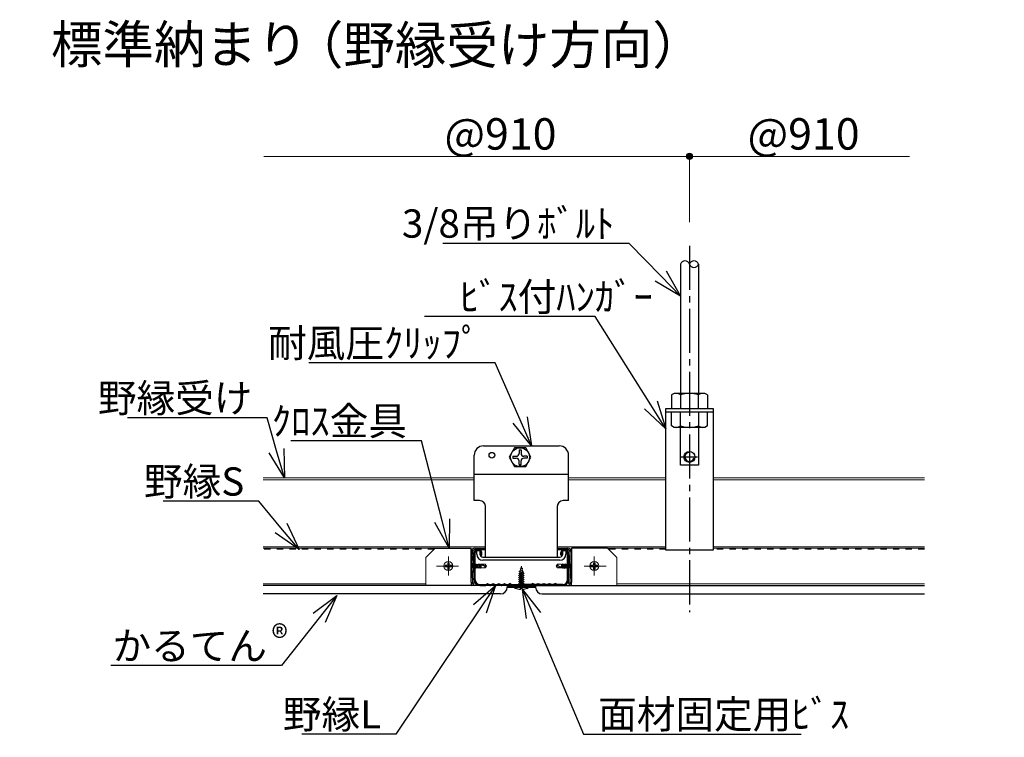
# Model space of a CAD drawing. Extents: x -48119 to 46011, y 300 to 8610.
# Drawn here: x 5904 to 9034, y 3984 to 6267 of the extents above; entities that cross this region are included whole.
import ezdxf
from ezdxf import colors
from ezdxf.entities.mleader import LeaderData, LeaderLine
from ezdxf.math import Vec2, Vec3

# ---------------------------------------------------------------- set-up
doc = ezdxf.new("R2010")
doc.units = 0
doc.header["$LTSCALE"] = 20
doc.linetypes.add('JIS_02_1.0', pattern=[2, 1, -1])
doc.linetypes.add('PLINE3', pattern=[10, 7, -1, 1, -1])
doc.layers.get('0').update_dxf_attribs({"linetype": 'CONTINUOUS'})
for name, color, linetype, lineweight in [('s01_野縁受け', 7, 'CONTINUOUS', 18), ('s03_野縁S', 7, 'CONTINUOUS', 18), ('s05_クロス金具', 7, 'CONTINUOUS', 18), ('s09_ビス', 7, 'CONTINUOUS', 13), ('z02_文字', 7, 'CONTINUOUS', 18), ('z03_寸法線', 8, 'CONTINUOUS', 13)]:
    doc.layers.add(name, color=color, linetype=linetype, lineweight=lineweight)
for name, color, linetype in [('s02_野縁L', 7, 'CONTINUOUS'), ('s06_クリップ', 7, 'CONTINUOUS'), ('s07_吊ボルト・ハンガー', 7, 'CONTINUOUS'), ('s08_仕上材', 7, 'CONTINUOUS')]:
    doc.layers.add(name, color=color, linetype=linetype)
doc.styles.get("Standard").update_dxf_attribs({"font": 'txt.shx', "width": 0.8, "bigfont": 'bigfont.shx'})
doc.styles.add('ＭＳ ゴシック', font='MS Gothic.ttf')

# ---------------------------------------------------------------- blocks, each defined once
blk = doc.blocks.new('_Open30')
at = {"color": 0, "linetype": 'ByBlock', "lineweight": -2}
for p, q in [((-1, 0.268), (0, 0)), ((0, 0), (-1, -0.268)), ((0, 0), (-1, 0))]:
    blk.add_line(p, q, dxfattribs=at)
blk = doc.blocks.new('SW_CENTERMARKSYMBOL_1')
at = {"color": 0}
for p, q in [((-2.5, 0), (-6.28, 0)), ((0, 0), (-2.5, 0)), ((0, 2.5), (0, 5)), ((0, 0), (0, 2.5)), ((0, 0), (0, -2.5)), ((0, 0), (2.5, 0)), ((2.5, 0), (5.4, 0)), ((0, -2.5), (0, -5))]:
    blk.add_line(p, q, dxfattribs=at)

msp = doc.modelspace()

# ---------------------------------------------------------------- hatches: boundary and pattern name
at = {"layer": 'z03_寸法線'}
h = msp.add_hatch(color=256, dxfattribs=at)
h.dxf.hatch_style = 1
edge = h.paths.add_edge_path()
edge.add_arc((8033.23, 5832.37), 10, 0, 360)

# ---------------------------------------------------------------- linework, layer by layer
at = {"color": 7, "linetype": 'Continuous', "lineweight": 25}
for p, q in [((7612.74, 4586.31), (7646.89, 4586.31)), ((7612.74, 4581.51), (7646.89, 4581.51))]:
    msp.add_line(p, q, dxfattribs=at)
at = {"layer": 's01_野縁受け'}
for p, q in [((7348.74, 4809.51), (6678.27, 4809.51)), ((7348.74, 4803.48), (6678.27, 4803.48)), ((7958.23, 4809.51), (7648.74, 4809.51)), ((7958.23, 4803.48), (7648.74, 4803.48)), ((8780.4, 4809.51), (8108.23, 4809.51)), ((8780.4, 4803.48), (8108.23, 4803.48)), ((7384.74, 4589.88), (6678.27, 4589.88)), ((7341.61, 4581.51), (7338.86, 4581.51)), ((7384.74, 4581.51), (7350.59, 4581.51)), ((7958.23, 4589.88), (7612.74, 4589.88)), ((7646.89, 4581.51), (7612.74, 4581.51)), ((7658.62, 4582.68), (7654.96, 4582.68)), ((7658.62, 4581.51), (7655.87, 4581.51)), ((8780.4, 4589.88), (8108.23, 4589.88))]:
    msp.add_line(p, q, dxfattribs=at)
at = {"layer": 's01_野縁受け', "linetype": 'JIS_02_1.0'}
for p, q in [((7221.23, 4582.68), (6678.27, 4582.68)), ((7958.23, 4582.68), (7776.56, 4582.68)), ((8780.4, 4582.68), (8108.23, 4582.68))]:
    msp.add_line(p, q, dxfattribs=at)
at = {"layer": 's02_野縁L'}
for p, q in [((7348.74, 4485.51), (7348.74, 4572.51)), ((7351.74, 4485.51), (7351.74, 4572.51)), ((7357.74, 4581.51), (7363.74, 4581.51)), ((7357.74, 4578.51), (7363.74, 4578.51)), ((7369.74, 4572.51), (7369.74, 4563.51)), ((7372.74, 4563.51), (7372.74, 4572.51)), ((7624.74, 4563.51), (7624.74, 4572.51)), ((7627.74, 4572.51), (7627.74, 4563.51)), ((7633.74, 4581.51), (7639.74, 4581.51)), ((7639.74, 4578.51), (7633.74, 4578.51)), ((7645.74, 4485.51), (7645.74, 4572.51)), ((7648.74, 4485.51), (7648.74, 4572.51)), ((7369.74, 4563.51), (7372.74, 4563.51)), ((7627.74, 4563.51), (7624.74, 4563.51)), ((7366.74, 4470.51), (7383.99, 4470.51)), ((7366.74, 4467.51), (7384.38, 4467.51)), ((7385.6, 4470.88), (7389.51, 4472.84)), ((7385.6, 4467.88), (7389.51, 4469.84)), ((7392.26, 4473.04), (7398.71, 4470.88)), ((7392.26, 4470.03), (7398.71, 4467.88)), ((7400.99, 4470.88), (7407.71, 4473.13)), ((7400.99, 4467.88), (7407.71, 4470.13)), ((7409.99, 4473.13), (7416.71, 4470.88)), ((7409.99, 4470.13), (7416.71, 4467.88)), ((7418.99, 4470.88), (7425.71, 4473.13)), ((7418.99, 4467.88), (7425.71, 4470.13)), ((7427.99, 4473.13), (7434.71, 4470.88)), ((7427.99, 4470.13), (7434.71, 4467.88)), ((7436.99, 4470.88), (7443.71, 4473.13)), ((7436.99, 4467.88), (7443.71, 4470.13)), ((7445.99, 4473.13), (7452.71, 4470.88)), ((7445.99, 4470.13), (7452.71, 4467.88)), ((7454.99, 4470.88), (7461.43, 4473.03)), ((7454.99, 4467.88), (7461.43, 4470.03)), ((7464.18, 4472.84), (7468.09, 4470.88)), ((7464.18, 4469.84), (7468.09, 4467.88)), ((7469.7, 4470.51), (7491.89, 4470.51)), ((7469.7, 4467.51), (7491.89, 4467.51)), ((7493.49, 4470.88), (7497.13, 4472.7)), ((7493.49, 4467.88), (7497.13, 4469.7)), ((7503.98, 4470.88), (7500.35, 4472.7)), ((7503.98, 4467.88), (7500.35, 4469.7)), ((7527.78, 4470.51), (7505.59, 4470.51)), ((7527.78, 4467.51), (7505.59, 4467.51)), ((7533.3, 4472.84), (7529.39, 4470.88)), ((7533.3, 4469.84), (7529.39, 4467.88)), ((7542.49, 4470.88), (7536.05, 4473.03)), ((7542.49, 4467.88), (7536.05, 4470.03)), ((7551.49, 4473.13), (7544.77, 4470.88)), ((7551.49, 4470.13), (7544.77, 4467.88)), ((7560.49, 4470.88), (7553.77, 4473.13)), ((7560.49, 4467.88), (7553.77, 4470.13)), ((7569.49, 4473.13), (7562.77, 4470.88)), ((7569.49, 4470.13), (7562.77, 4467.88)), ((7578.49, 4470.88), (7571.77, 4473.13)), ((7578.49, 4467.88), (7571.77, 4470.13)), ((7587.49, 4473.13), (7580.77, 4470.88)), ((7587.49, 4470.13), (7580.77, 4467.88)), ((7596.49, 4470.88), (7589.77, 4473.13)), ((7596.49, 4467.88), (7589.77, 4470.13)), ((7605.21, 4470.03), (7598.76, 4467.88)), ((7605.21, 4473.04), (7598.77, 4470.88)), ((7611.87, 4470.88), (7607.96, 4472.84)), ((7611.87, 4467.88), (7607.96, 4469.84)), ((7630.74, 4467.51), (7613.1, 4467.51)), ((7630.74, 4470.51), (7613.48, 4470.51))]:
    msp.add_line(p, q, dxfattribs=at)
for centre, radius, start, end in [((7357.74, 4572.51), 9, 90, 180), ((7357.74, 4572.51), 6, 90, 180), ((7363.74, 4572.51), 9, 0, 90), ((7363.74, 4572.51), 6, 0, 90), ((7633.74, 4572.51), 9, 90, 180), ((7633.74, 4572.51), 6, 90, 180), ((7639.74, 4572.51), 9, 0, 90), ((7639.74, 4572.51), 6, 0, 90), ((7366.74, 4485.51), 18, 180, 270), ((7366.74, 4485.51), 15, 180, 270), ((7630.74, 4485.51), 18, 270, 0), ((7630.74, 4485.51), 15, 270, 0), ((7383.99, 4474.11), 3.6, 270, 296.52237), ((7383.99, 4471.11), 3.6, 270, 296.52237), ((7391.12, 4469.62), 3.6, 71.56505, 116.52235), ((7391.12, 4466.62), 3.6, 71.53485, 116.52235), ((7399.85, 4474.3), 3.6, 251.56505, 288.43494), ((7399.85, 4471.3), 3.6, 251.62549, 288.46515), ((7408.85, 4469.71), 3.6, 71.53485, 108.46515), ((7408.85, 4466.71), 3.6, 71.53485, 108.46515), ((7417.85, 4474.3), 3.6, 251.53485, 288.46515), ((7417.85, 4471.3), 3.6, 251.53485, 288.46515), ((7426.85, 4469.71), 3.6, 71.53485, 108.46515), ((7426.85, 4466.71), 3.6, 71.53485, 108.46515), ((7435.85, 4474.3), 3.6, 251.53485, 288.46515), ((7435.85, 4471.3), 3.6, 251.53485, 288.46515), ((7444.85, 4469.71), 3.6, 71.53485, 108.46515), ((7444.85, 4466.71), 3.6, 71.53485, 108.46515), ((7453.85, 4474.3), 3.6, 251.53485, 288.46515), ((7453.85, 4471.3), 3.6, 251.53485, 288.46515), ((7462.57, 4469.62), 3.6, 63.47764, 108.46515), ((7462.57, 4466.62), 3.6, 63.47764, 108.46515), ((7469.7, 4474.11), 3.6, 243.47765, 270), ((7469.7, 4471.11), 3.6, 243.47765, 270), ((7491.89, 4474.11), 3.6, 270, 296.52237), ((7491.89, 4471.11), 3.6, 270, 296.52237), ((7498.74, 4469.48), 3.6, 63.47764, 116.52235), ((7498.74, 4466.48), 3.6, 63.47764, 116.52235), ((7505.59, 4474.11), 3.6, 243.47765, 270), ((7505.59, 4471.11), 3.6, 243.47765, 270), ((7527.78, 4474.11), 3.6, 270, 296.52237), ((7527.78, 4471.11), 3.6, 270, 296.52237), ((7534.91, 4469.62), 3.6, 71.53485, 116.52235), ((7534.91, 4466.62), 3.6, 71.53485, 116.52235), ((7543.63, 4474.3), 3.6, 251.53485, 288.46515), ((7543.63, 4471.3), 3.6, 251.53485, 288.46515), ((7552.63, 4469.71), 3.6, 71.53485, 108.46515), ((7552.63, 4466.71), 3.6, 71.53485, 108.46515), ((7561.63, 4474.3), 3.6, 251.53485, 288.46515), ((7561.63, 4471.3), 3.6, 251.53485, 288.46515), ((7570.63, 4469.71), 3.6, 71.53485, 108.46515), ((7570.63, 4466.71), 3.6, 71.53485, 108.46515), ((7579.63, 4474.3), 3.6, 251.53485, 288.46515), ((7579.63, 4471.3), 3.6, 251.53485, 288.46515), ((7588.63, 4469.71), 3.6, 71.53485, 108.46515), ((7588.63, 4466.71), 3.6, 71.53485, 108.46515), ((7597.63, 4474.3), 3.6, 251.56505, 288.43494), ((7597.63, 4471.3), 3.6, 251.53485, 288.37451), ((7606.35, 4466.62), 3.6, 63.47764, 108.46515), ((7606.35, 4469.62), 3.6, 63.47764, 108.43495), ((7613.48, 4474.11), 3.6, 243.47765, 270), ((7613.48, 4471.11), 3.6, 243.47765, 270)]:
    msp.add_arc(centre, radius, start, end, dxfattribs=at)
at = {"layer": 's03_野縁S'}
for p, q in [((7224.86, 4586.31), (6678.27, 4586.31)), ((7958.23, 4586.31), (7772.94, 4586.31)), ((8780.4, 4586.31), (8108.23, 4586.31)), ((7194.86, 4472.31), (6678.27, 4472.31)), ((8780.4, 4472.31), (7802.62, 4472.31))]:
    msp.add_line(p, q, dxfattribs=at)
at = {"layer": 's05_クロス金具', "linetype": 'Continuous', "lineweight": 25}
for p, q in [((7224.86, 4586.31), (7194.86, 4556.31)), ((7224.86, 4586.31), (7338.86, 4586.31)), ((7338.86, 4478.31), (7338.86, 4586.31)), ((7344.85, 4478.62), (7339.8, 4574.94)), ((7349.64, 4478.87), (7344.59, 4575.19)), ((7350.59, 4586.31), (7384.74, 4586.31)), ((7350.59, 4581.51), (7384.74, 4581.51)), ((7652.88, 4575.19), (7647.83, 4478.87)), ((7657.67, 4574.94), (7652.63, 4478.62)), ((7772.94, 4586.31), (7658.62, 4586.31)), ((7658.62, 4586.31), (7658.62, 4478.31)), ((7802.62, 4556.62), (7772.94, 4586.31)), ((7338.86, 4478.31), (7338.86, 4467.51)), ((7658.62, 4467.51), (7658.62, 4478.31)), ((7338.86, 4467.51), (7194.86, 4467.51)), ((7658.62, 4467.51), (7802.62, 4467.51))]:
    msp.add_line(p, q, dxfattribs=at)
at = {"layer": 's05_クロス金具'}
for p, q in [((7194.86, 4556.31), (7194.86, 4467.51)), ((7802.62, 4556.62), (7802.62, 4467.51))]:
    msp.add_line(p, q, dxfattribs=at)
at = {"layer": 's05_クロス金具', "linetype": 'Continuous', "lineweight": 25}
for centre, radius, start, end in [((7350.59, 4575.51), 10.8, 90, 183), ((7350.59, 4575.51), 6, 90, 183), ((7646.89, 4575.51), 10.8, 357, 90), ((7646.89, 4575.51), 6, 357, 90), ((7338.86, 4478.31), 10.8, 270, 3), ((7338.86, 4478.31), 6, 270, 3), ((7658.62, 4478.31), 10.8, 177, 270), ((7658.62, 4478.31), 6, 177, 270)]:
    msp.add_arc(centre, radius, start, end, dxfattribs=at)
at = {"layer": 's06_クリップ', "linetype": 'Continuous'}
for p, q in [((7378.74, 4911.51), (7618.74, 4911.51)), ((7476.7, 4905.51), (7460.2, 4875.51)), ((7512.7, 4905.51), (7476.7, 4905.51)), ((7491.7, 4898.91), (7497.7, 4898.91)), ((7491.7, 4898.91), (7491.7, 4887.51)), ((7497.7, 4898.91), (7497.7, 4887.51)), ((7529.2, 4875.51), (7512.7, 4905.51)), ((7348.74, 4737.51), (7348.74, 4881.51)), ((7460.2, 4875.51), (7476.7, 4845.51)), ((7471.9, 4878.51), (7482.7, 4878.51)), ((7471.9, 4878.51), (7471.9, 4872.51)), ((7471.9, 4872.51), (7482.7, 4872.51)), ((7491.7, 4852.11), (7491.7, 4863.51)), ((7497.7, 4852.11), (7497.7, 4863.51)), ((7517.5, 4878.51), (7506.7, 4878.51)), ((7517.5, 4872.51), (7506.7, 4872.51)), ((7512.7, 4845.51), (7529.2, 4875.51)), ((7517.5, 4878.51), (7517.5, 4872.51)), ((7648.74, 4737.51), (7648.74, 4881.51)), ((7348.74, 4821.51), (7648.74, 4821.51)), ((7476.7, 4845.51), (7512.7, 4845.51)), ((7491.7, 4852.11), (7497.7, 4852.11)), ((7491.7, 4850.61), (7497.7, 4850.61)), ((7365.54, 4737.51), (7348.74, 4737.51)), ((7648.74, 4737.51), (7631.94, 4737.51)), ((7384.74, 4557.51), (7384.74, 4718.31)), ((7612.74, 4718.31), (7612.74, 4557.51)), ((7357.14, 4567.11), (7357.14, 4578.47)), ((7357.14, 4578.47), (7366.74, 4577.7)), ((7366.74, 4577.7), (7366.74, 4567.11)), ((7630.74, 4577.7), (7640.34, 4578.47)), ((7630.74, 4567.11), (7630.74, 4577.7)), ((7640.34, 4578.47), (7640.34, 4567.11)), ((7376.34, 4557.51), (7612.74, 4557.51)), ((7621.14, 4547.91), (7376.34, 4547.91)), ((7612.74, 4557.51), (7621.14, 4557.51))]:
    msp.add_line(p, q, dxfattribs=at)
for centre, radius in [((7405.06, 4881.78), 9), ((7494.7, 4875.51), 30)]:
    msp.add_circle(centre, radius, dxfattribs=at)
for centre, radius, start, end in [((7378.74, 4881.51), 30, 90, 180), ((7482.7, 4887.51), 9, 270, 0), ((7506.7, 4887.51), 9, 180, 270), ((7618.74, 4881.51), 30, 0, 90), ((7482.7, 4863.51), 9, 0, 90), ((7506.7, 4863.51), 9, 90, 180), ((7365.54, 4718.31), 19.2, 0, 90), ((7631.94, 4718.31), 19.2, 90, 180), ((7376.34, 4567.11), 19.2, 180, 270), ((7376.34, 4567.11), 9.6, 180, 270), ((7621.14, 4567.11), 9.6, 270, 0), ((7621.14, 4567.11), 19.2, 270, 0)]:
    msp.add_arc(centre, radius, start, end, dxfattribs=at)
at = {"layer": 's07_吊ボルト・ハンガー', "color": 2, "linetype": 'PLINE3'}
msp.add_line((8033.23, 5547.42), (8033.23, 4382.27), dxfattribs=at)
at = {"layer": 's07_吊ボルト・ハンガー', "linetype": 'Continuous'}
for p, q in [((8004.73, 5489.43), (8004.73, 5078.27)), ((8061.73, 5489.43), (8061.73, 5078.27)), ((7984.7, 5078.27), (7976.23, 5073.38)), ((7976.23, 5073.38), (7976.23, 5030.27)), ((8081.76, 5078.27), (7984.7, 5078.27)), ((8004.73, 5073.38), (8004.73, 5030.27)), ((8061.73, 5030.27), (8061.73, 5073.38)), ((8090.23, 5073.38), (8081.76, 5078.27)), ((8090.23, 5073.38), (8090.23, 5030.27)), ((7976.23, 4975.16), (7976.23, 5018.27)), ((8004.73, 4975.16), (8004.73, 5018.27)), ((8061.73, 5018.27), (8061.73, 4975.16)), ((8090.23, 4975.16), (8090.23, 5018.27)), ((7984.7, 4970.27), (7976.23, 4975.16)), ((8081.76, 4970.27), (7984.7, 4970.27)), ((8004.73, 4850.27), (8004.73, 4970.27)), ((8061.73, 4970.27), (8061.73, 4850.27)), ((8090.23, 4975.16), (8081.76, 4970.27)), ((8061.73, 4850.27), (8004.73, 4850.27))]:
    msp.add_line(p, q, dxfattribs=at)
at = {"layer": 's07_吊ボルト・ハンガー'}
for p, q in [((7958.23, 4579.88), (7958.23, 5029.88)), ((7958.23, 5029.88), (8108.23, 5029.88)), ((8108.23, 5018.27), (7958.23, 5018.27)), ((8108.23, 5029.88), (8108.23, 4579.88)), ((8007.34, 4876.45), (8059.05, 4876.45)), ((8108.23, 4579.88), (7958.23, 4579.88))]:
    msp.add_line(p, q, dxfattribs=at)
msp.add_circle((8033.23, 4876.45), 17.42, dxfattribs=at)
at = {"layer": 's07_吊ボルト・ハンガー', "linetype": 'Continuous'}
for centre, radius, start, end in [((8018.95, 5484.7), 15.04, 18.31552, 161.68444), ((8047.51, 5484.7), 15.04, 18.31557, 161.68435), ((8047.51, 5494.16), 15.04, 198.31613, 341.68383), ((7990.98, 5056.5), 21.77, 50.84206, 90), ((8033.23, 4992.77), 85.5, 70.52878, 109.47122), ((8075.47, 5056.5), 21.77, 90, 129.15794), ((7990.98, 4992.04), 21.77, 270, 309.15794), ((8033.23, 5055.77), 85.5, 250.52878, 289.47122), ((8075.47, 4992.04), 21.77, 230.84206, 270)]:
    msp.add_arc(centre, radius, start, end, dxfattribs=at)
at = {"layer": 's07_吊ボルト・ハンガー'}
msp.add_arc((8033.23, 4876.45), 14.48, 80, 350, dxfattribs=at)
at = {"layer": 's08_仕上材'}
for p, q in [((7543.74, 4467.51), (6678.27, 4467.51)), ((7453.74, 4467.51), (8780.4, 4467.51)), ((7453.74, 4467.51), (7453.74, 4462.1)), ((7453.74, 4462.1), (7543.74, 4462.1)), ((7543.74, 4462.1), (7453.74, 4462.1)), ((7498.74, 4473.08), (7498.74, 4472.98)), ((7498.74, 4473.08), (7498.74, 4472.98)), ((7543.74, 4467.51), (7543.74, 4462.1)), ((7432.14, 4440.51), (6678.27, 4440.51)), ((7565.34, 4440.51), (8780.4, 4440.51))]:
    msp.add_line(p, q, dxfattribs=at)
for centre, start, end in [((7432.14, 4462.1), 270, 0), ((7565.34, 4462.1), 180, 270)]:
    msp.add_arc(centre, 21.6, start, end, dxfattribs=at)
at = {"layer": 's09_ビス', "linetype": 'Continuous'}
for p, q in [((7264.48, 4534.07), (7264.48, 4539.92)), ((7264.48, 4539.92), (7269.24, 4539.92)), ((7269.24, 4539.92), (7269.24, 4534.07)), ((7338.39, 4540.29), (7338.32, 4518.32)), ((7343.37, 4534.46), (7338.39, 4540.29)), ((7654.13, 4534.3), (7659.14, 4540.09)), ((7659.08, 4518.13), (7659.14, 4540.09)), ((7728.24, 4534.07), (7728.24, 4539.92)), ((7728.24, 4539.92), (7733, 4539.92)), ((7733, 4539.92), (7733, 4534.07)), ((7256.24, 4531.69), (7262.09, 4531.69)), ((7256.24, 4526.92), (7256.24, 4531.69)), ((7262.09, 4526.92), (7256.24, 4526.92)), ((7264.48, 4518.69), (7264.48, 4524.54)), ((7269.24, 4518.69), (7264.48, 4518.69)), ((7269.24, 4524.54), (7269.24, 4518.69)), ((7271.62, 4531.69), (7277.48, 4531.69)), ((7277.48, 4526.92), (7271.62, 4526.92)), ((7277.48, 4531.69), (7277.48, 4526.92)), ((7343.34, 4524.11), (7338.32, 4518.32)), ((7343.37, 4534.46), (7343.34, 4524.11)), ((7343.34, 4524.11), (7346.77, 4524.1)), ((7343.37, 4534.46), (7346.29, 4534.46)), ((7345.44, 4534.46), (7347.84, 4522.03)), ((7345.44, 4534.46), (7349.43, 4524.1)), ((7345.44, 4534.46), (7346.77, 4524.1)), ((7347.88, 4536.52), (7346.29, 4534.46)), ((7346.29, 4534.46), (7352.71, 4522.02)), ((7346.77, 4524.1), (7347.84, 4522.03)), ((7347.84, 4522.03), (7349.43, 4524.1)), ((7354.3, 4524.08), (7347.88, 4536.52)), ((7347.88, 4536.52), (7352.71, 4522.02)), ((7348.95, 4534.45), (7351.16, 4534.44)), ((7349.43, 4524.1), (7351.64, 4524.09)), ((7352.75, 4536.51), (7351.16, 4534.44)), ((7351.16, 4534.44), (7357.58, 4522)), ((7352.71, 4522.02), (7354.3, 4524.08)), ((7359.17, 4524.07), (7352.75, 4536.51)), ((7352.75, 4536.51), (7357.58, 4522)), ((7353.82, 4534.43), (7356.03, 4534.42)), ((7354.3, 4524.08), (7356.51, 4524.07)), ((7357.62, 4536.49), (7356.03, 4534.42)), ((7356.03, 4534.42), (7362.44, 4521.98)), ((7357.58, 4522), (7359.17, 4524.07)), ((7364.04, 4524.05), (7357.62, 4536.49)), ((7357.62, 4536.49), (7362.44, 4521.98)), ((7358.69, 4534.42), (7360.9, 4534.41)), ((7359.17, 4524.07), (7361.37, 4524.06)), ((7362.49, 4536.47), (7360.9, 4534.41)), ((7360.9, 4534.41), (7367.31, 4521.97)), ((7362.44, 4521.98), (7364.04, 4524.05)), ((7362.49, 4536.47), (7367.31, 4521.97)), ((7368.9, 4524.03), (7362.49, 4536.47)), ((7363.56, 4534.4), (7365.76, 4534.39)), ((7364.04, 4524.05), (7366.24, 4524.04)), ((7367.36, 4536.46), (7365.76, 4534.39)), ((7369.75, 4524.03), (7365.76, 4534.39)), ((7367.31, 4521.97), (7368.9, 4524.03)), ((7367.36, 4536.46), (7369.75, 4524.03)), ((7368.43, 4534.39), (7367.36, 4536.46)), ((7368.43, 4534.39), (7370.97, 4534.38)), ((7368.43, 4534.39), (7369.75, 4524.03)), ((7368.9, 4524.03), (7370.94, 4524.03)), ((7370.98, 4535.15), (7370.94, 4523.25)), ((7383.86, 4523.21), (7370.94, 4523.25)), ((7370.98, 4535.15), (7383.9, 4535.11)), ((7370.98, 4535.15), (7388.21, 4529.15)), ((7388.21, 4529.15), (7383.2, 4527.83)), ((7388.21, 4529.15), (7383.86, 4523.21)), ((7383.9, 4535.11), (7388.21, 4529.15)), ((7503.17, 4512.42), (7490.2, 4505.31)), ((7490.2, 4505.31), (7505.8, 4510.45)), ((7491.14, 4511.7), (7503.5, 4515.77)), ((7494.7, 4513.94), (7491.14, 4511.7)), ((7491.14, 4511.7), (7493.97, 4511.22)), ((7492.82, 4503.34), (7505.8, 4510.45)), ((7493.97, 4511.22), (7503.5, 4515.77)), ((7494.7, 4513.94), (7496.13, 4519.3)), ((7494.7, 4513.94), (7503.5, 4515.77)), ((7500.6, 4522.06), (7494.86, 4519.07)), ((7494.86, 4519.07), (7502.93, 4521.73)), ((7501.1, 4520.21), (7494.86, 4519.07)), ((7496.27, 4519.8), (7498.74, 4529.02)), ((7498.74, 4529.02), (7500.6, 4522.06)), ((7502.93, 4521.73), (7500.6, 4522.06)), ((7501.1, 4520.21), (7502.93, 4521.73)), ((7501.1, 4520.21), (7502.35, 4515.53)), ((7502.43, 4515.26), (7502.87, 4513.6)), ((7505.8, 4510.45), (7503.17, 4512.42)), ((7609.26, 4529.26), (7613.6, 4535.2)), ((7609.26, 4529.26), (7614.26, 4530.59)), ((7613.56, 4523.3), (7609.26, 4529.26)), ((7626.49, 4523.26), (7609.26, 4529.26)), ((7626.49, 4523.26), (7613.56, 4523.3)), ((7613.6, 4535.2), (7626.53, 4535.16)), ((7626.49, 4523.26), (7626.53, 4535.16)), ((7629.04, 4524.03), (7626.49, 4524.03)), ((7628.56, 4534.38), (7626.53, 4534.38)), ((7630.11, 4521.95), (7627.71, 4534.38)), ((7629.04, 4524.03), (7627.71, 4534.38)), ((7627.71, 4534.38), (7631.7, 4524.02)), ((7630.15, 4536.44), (7628.56, 4534.38)), ((7628.56, 4534.38), (7634.98, 4521.94)), ((7629.04, 4524.03), (7630.11, 4521.95)), ((7630.11, 4521.95), (7631.7, 4524.02)), ((7634.98, 4521.94), (7630.15, 4536.44)), ((7636.57, 4524), (7630.15, 4536.44)), ((7633.43, 4534.36), (7631.22, 4534.37)), ((7633.91, 4524.01), (7631.7, 4524.02)), ((7635.02, 4536.43), (7633.43, 4534.36)), ((7633.43, 4534.36), (7639.85, 4521.92)), ((7634.98, 4521.94), (7636.57, 4524)), ((7641.44, 4523.99), (7635.02, 4536.43)), ((7639.85, 4521.92), (7635.02, 4536.43)), ((7638.3, 4534.35), (7636.09, 4534.35)), ((7638.78, 4524), (7636.57, 4524)), ((7639.89, 4536.41), (7638.3, 4534.35)), ((7638.3, 4534.35), (7644.71, 4521.91)), ((7639.85, 4521.92), (7641.44, 4523.99)), ((7646.31, 4523.97), (7639.89, 4536.41)), ((7644.71, 4521.91), (7639.89, 4536.41)), ((7643.17, 4534.33), (7640.96, 4534.34)), ((7643.65, 4523.98), (7641.44, 4523.99)), ((7644.76, 4536.4), (7643.17, 4534.33)), ((7643.17, 4534.33), (7649.58, 4521.89)), ((7644.71, 4521.91), (7646.31, 4523.97)), ((7651.17, 4523.96), (7644.76, 4536.4)), ((7649.58, 4521.89), (7644.76, 4536.4)), ((7648.04, 4534.32), (7645.83, 4534.32)), ((7648.51, 4523.97), (7646.31, 4523.97)), ((7649.63, 4536.38), (7648.04, 4534.32)), ((7652.02, 4523.95), (7648.04, 4534.32)), ((7649.58, 4521.89), (7651.17, 4523.96)), ((7652.02, 4523.95), (7649.63, 4536.38)), ((7650.7, 4534.31), (7649.63, 4536.38)), ((7654.13, 4534.3), (7650.7, 4534.31)), ((7652.02, 4523.95), (7650.7, 4534.31)), ((7654.09, 4523.95), (7651.17, 4523.96)), ((7654.09, 4523.95), (7654.13, 4534.3)), ((7654.09, 4523.95), (7659.08, 4518.13)), ((7720, 4531.69), (7725.86, 4531.69)), ((7720, 4526.92), (7720, 4531.69)), ((7725.86, 4526.92), (7720, 4526.92)), ((7728.24, 4518.69), (7728.24, 4524.54)), ((7733, 4518.69), (7728.24, 4518.69)), ((7733, 4524.54), (7733, 4518.69)), ((7735.38, 4531.69), (7741.24, 4531.69)), ((7741.24, 4526.92), (7735.38, 4526.92)), ((7741.24, 4531.69), (7741.24, 4526.92)), ((7504.86, 4507.17), (7490, 4499.03)), ((7490, 4499.03), (7507.48, 4505.2)), ((7504.86, 4501.01), (7490, 4492.87)), ((7490, 4492.87), (7507.48, 4499.03)), ((7490, 4499.03), (7492.62, 4497.06)), ((7504.86, 4494.84), (7490, 4486.7)), ((7490, 4486.7), (7507.48, 4492.87)), ((7490, 4492.87), (7492.62, 4490.9)), ((7504.86, 4488.67), (7490, 4480.53)), ((7490, 4486.7), (7492.62, 4484.73)), ((7490, 4480.53), (7507.48, 4486.7)), ((7504.86, 4482.5), (7490, 4474.36)), ((7490, 4474.36), (7507.48, 4480.53)), ((7490, 4480.53), (7492.62, 4478.56)), ((7490.2, 4505.31), (7492.82, 4503.34)), ((7492.62, 4497.06), (7507.48, 4505.2)), ((7492.62, 4490.9), (7507.48, 4499.03)), ((7492.62, 4494.3), (7492.62, 4497.06)), ((7492.62, 4484.73), (7507.48, 4492.87)), ((7492.62, 4488.14), (7492.62, 4490.9)), ((7492.62, 4478.56), (7507.48, 4486.7)), ((7492.62, 4481.97), (7492.62, 4484.73)), ((7492.62, 4472.39), (7507.48, 4480.53)), ((7492.62, 4475.8), (7492.62, 4478.56)), ((7507.48, 4505.2), (7504.86, 4507.17)), ((7507.48, 4499.03), (7504.86, 4501.01)), ((7504.86, 4497.6), (7504.86, 4494.84)), ((7507.48, 4492.87), (7504.86, 4494.84)), ((7504.86, 4491.43), (7504.86, 4488.67)), ((7507.48, 4486.7), (7504.86, 4488.67)), ((7504.86, 4485.26), (7504.86, 4482.5)), ((7507.48, 4480.53), (7504.86, 4482.5)), ((7504.86, 4479.09), (7504.86, 4476.33)), ((7477.56, 4462.1), (7519.92, 4462.1)), ((7477.56, 4462.1), (7477.56, 4460.39)), ((7477.69, 4459.57), (7519.92, 4459.57)), ((7504.86, 4476.33), (7490, 4468.2)), ((7490, 4468.2), (7507.48, 4474.36)), ((7490, 4474.36), (7492.62, 4472.39)), ((7490, 4468.2), (7492.62, 4466.22)), ((7492.62, 4466.22), (7507.48, 4474.36)), ((7492.62, 4469.63), (7492.62, 4472.39)), ((7504.86, 4470.17), (7492.62, 4462.95)), ((7492.62, 4462.95), (7507.48, 4468.2)), ((7492.62, 4462.95), (7504.86, 4466.76)), ((7492.62, 4462.1), (7492.62, 4466.22)), ((7495.92, 4457.34), (7501.55, 4457.34)), ((7495.92, 4454.59), (7495.92, 4457.34)), ((7501.55, 4457.34), (7501.55, 4454.59)), ((7507.48, 4474.36), (7504.86, 4476.33)), ((7504.86, 4472.93), (7504.86, 4470.17)), ((7507.48, 4468.2), (7504.86, 4470.17)), ((7504.86, 4466.76), (7507.48, 4468.2)), ((7504.86, 4466.76), (7504.86, 4462.1)), ((7519.92, 4462.1), (7519.92, 4460.39))]:
    msp.add_line(p, q, dxfattribs=at)
for centre in [(7266.86, 4529.31), (7730.62, 4529.31)]:
    msp.add_circle(centre, 14.25, dxfattribs=at)
for centre, radius, start, end in [((7262.09, 4534.07), 2.38, 270, 0), ((7262.09, 4524.54), 2.38, 0, 90), ((7271.62, 4534.07), 2.38, 180, 270), ((7271.62, 4524.54), 2.38, 90, 180), ((7375.83, 4536.36), 5, 193.91594, 238.00171), ((7391.99, 4562.21), 35.49, 238.00171, 255.67105), ((7384.72, 4525.69), 2.62, 125.3362, 250.9557), ((7550.9, 4498.51), 58.28, 167.41678, 171.65002), ((7446.58, 4498.51), 58.28, 13.80427, 14.99998), ((7446.58, 4498.51), 58.28, 8.21948, 10.74048), ((7612.75, 4532.72), 2.62, 305.3362, 70.9557), ((7605.48, 4496.2), 35.49, 58.00171, 75.67105), ((7621.63, 4522.05), 5, 13.91594, 58.00171), ((7725.86, 4534.07), 2.38, 270, 0), ((7725.86, 4524.54), 2.38, 0, 90), ((7735.38, 4534.07), 2.38, 180, 270), ((7735.38, 4524.54), 2.38, 90, 180), ((7550.9, 4498.51), 58.28, 175.24896, 178.05758), ((7446.58, 4498.51), 58.28, 2.42253, 5.04841), ((7480.09, 4460.39), 2.53, 179.99997, 249.70787), ((7498.74, 4510.83), 56.31, 249.70787, 267.13397), ((7498.74, 4510.83), 56.31, 272.86595, 290.29205), ((7517.39, 4460.39), 2.53, 290.29205, 359.99997)]:
    msp.add_arc(centre, radius, start, end, dxfattribs=at)
at = {"layer": 'z03_寸法線'}
for p, q in [((8034.98, 5832.37), (6680.03, 5832.37)), ((8033.23, 5832.37), (8732.64, 5832.37)), ((8033.23, 5623.01), (8033.23, 5832.37))]:
    msp.add_line(p, q, dxfattribs=at)
msp.add_circle((8033.23, 5832.37), 10, dxfattribs=at)

# ---------------------------------------------------------------- block references
at = {"layer": 's09_ビス', "yscale": 6, "zscale": 6}
for p, xscale in [((7266.86, 4529.31), 6), ((7730.62, 4529.31), -6)]:
    msp.add_blockref('SW_CENTERMARKSYMBOL_1', p, dxfattribs=dict(at, xscale=xscale))

# ---------------------------------------------------------------- texts
at = {"layer": 'z02_文字', "char_height": 120, "attachment_point": 1}
for s, insert in [('標準納まり ', (6003.1, 6248.77)), ('（野縁受け方向）', (6769.37, 6246.31))]:
    msp.add_mtext_dynamic_manual_height_columns(s, width=1107.0807, gutter_width=15, heights=[0], dxfattribs=dict(at, insert=insert))
at = {"layer": 'z02_文字', "insert": (6704.33, 4341.03), "char_height": 80, "attachment_point": 1, "style": 'ＭＳ ゴシック'}
msp.add_mtext_dynamic_manual_height_columns('®', width=153.8656, gutter_width=15, heights=[0], dxfattribs=at)
at = {"layer": 'z03_寸法線', "char_height": 100, "attachment_point": 1}
for insert in [(7254.21, 5953.77), (8217.98, 5953.77)]:
    msp.add_mtext_dynamic_manual_height_columns('@910', width=298.2723, gutter_width=15, heights=[0], dxfattribs=dict(at, insert=insert))

# ---------------------------------------------------------------- leaders
at = {"layer": 'z02_文字'}
ml = msp.add_multileader_mtext('Standard', dxfattribs=at)
ml.set_content('3/8吊りﾎﾞﾙﾄ', color=7)
ml.set_leader_properties(color=256)
ml.set_arrow_properties(name='OPEN30')
ml.build(insert=Vec2(0, 0))
ml.multileader.update_dxf_attribs({"text_left_attachment_type": 5, "text_right_attachment_type": 5, "dogleg_length": 1.5, "arrow_head_size": 90, "scale": 30})
ctx = ml.context
ctx.base_point, ctx.scale, ctx.char_height, ctx.arrow_head_size, ctx.landing_gap_size, ctx.plane_origin = Vec3(7260.23, 5555.69), 30, 90, 90, 1.5, Vec3(8004.73, 5387.34)
ctx.left_attachment, ctx.right_attachment, ctx.text_align_type = 5, 5, 2
notes = []
notes.append((ctx, [(0, (1, 1, 0), (7841.03, 5555.69), (-1, 0), 45, [(0, [(8004.73, 5387.34)], 0, [])])]))
ctx.mtext.insert, ctx.mtext.alignment, ctx.mtext.flow_direction = Vec3(7794.53, 5663.69), 3, 5
ml = msp.add_multileader_mtext('Standard', dxfattribs=at)
ml.set_content('ﾋﾞｽ付ﾊﾝｶﾞｰ', color=7)
ml.set_leader_properties(color=256)
ml.set_arrow_properties(name='OPEN30')
ml.build(insert=Vec2(0, 0))
ml.multileader.update_dxf_attribs({"text_left_attachment_type": 5, "text_right_attachment_type": 5, "dogleg_length": 1.5, "arrow_head_size": 90, "scale": 30})
ctx = ml.context
ctx.base_point, ctx.scale, ctx.char_height, ctx.arrow_head_size, ctx.landing_gap_size, ctx.plane_origin = Vec3(7301.4, 5322.58), 30, 90, 90, 1.5, Vec3(8103.49, 5011.12)
ctx.left_attachment, ctx.right_attachment = 5, 5
notes.append((ctx, [(0, (1, 1, 0), (7733.4, 5322.58), (-1, 0), 45, [(0, [(7958.23, 4966.22)], 0, [])])]))
ctx.mtext.insert, ctx.mtext.flow_direction = Vec3(7302.9, 5430.58), 5
ml = msp.add_multileader_mtext('Standard', dxfattribs=at)
ml.set_content('耐風圧ｸﾘｯﾌﾟ', color=7)
ml.set_leader_properties(color=256)
ml.set_arrow_properties(name='OPEN30')
ml.build(insert=Vec2(0, 0))
ml.multileader.update_dxf_attribs({"text_left_attachment_type": 5, "text_right_attachment_type": 5, "dogleg_length": 1.5, "arrow_head_size": 90, "scale": 30})
ctx = ml.context
ctx.base_point, ctx.scale, ctx.char_height, ctx.arrow_head_size, ctx.landing_gap_size, ctx.plane_origin = Vec3(6954.51, 5175.64), 30, 90, 90, 1.5, Vec3(7617.42, 4905.51)
ctx.left_attachment, ctx.right_attachment, ctx.text_align_type = 5, 5, 2
notes.append((ctx, [(1, (1, 1, 0), (7415.31, 5175.64), (-1, 0), 45, [(0, [(7531.38, 4911.51)], 0, [])])]))
ctx.mtext.insert, ctx.mtext.alignment, ctx.mtext.flow_direction = Vec3(7368.81, 5283.64), 3, 5
ml = msp.add_multileader_mtext('Standard', dxfattribs=at)
ml.set_content('野縁受け', color=7)
ml.set_leader_properties(color=256)
ml.set_arrow_properties(name='OPEN30')
ml.build(insert=Vec2(0, 0))
ml.multileader.update_dxf_attribs({"text_left_attachment_type": 5, "text_right_attachment_type": 5, "dogleg_length": 1.5, "arrow_head_size": 90, "scale": 30})
ctx = ml.context
ctx.base_point, ctx.scale, ctx.char_height, ctx.arrow_head_size, ctx.landing_gap_size, ctx.plane_origin = Vec3(6320.62, 5000.38), 30, 90, 90, 1.5, Vec3(8108.16, 4820.08)
ctx.left_attachment, ctx.right_attachment, ctx.text_align_type = 5, 5, 2
notes.append((ctx, [(1, (1, 1, 0), (6690.22, 5000.38), (-1, 0), 45, [(0, [(6745.7, 4809.51)], 0, [])])]))
ctx.mtext.insert, ctx.mtext.width, ctx.mtext.defined_height, ctx.mtext.alignment, ctx.mtext.flow_direction = Vec3(6643.72, 5108.38), 547.6458, 244.55, 3, 5
ml = msp.add_multileader_mtext('Standard', dxfattribs=at)
ml.set_content('野縁受け', color=7)
ml.set_leader_properties(color=256)
ml.set_arrow_properties(name='OPEN30')
ml.build(insert=Vec2(0, 0))
ml.multileader.update_dxf_attribs({"text_left_attachment_type": 5, "text_right_attachment_type": 5, "dogleg_length": 1.5, "arrow_head_size": 90, "scale": 30})
ctx = ml.context
ctx.base_point, ctx.scale, ctx.char_height, ctx.arrow_head_size, ctx.landing_gap_size, ctx.plane_origin = Vec3(10562.87, 4956.27), 30, 90, 90, 1.5, Vec3(11307.38, 4655.91)
ctx.left_attachment, ctx.right_attachment, ctx.text_align_type = 5, 5, 2
notes.append((ctx, [(1, (1, 1, 0), (10932.47, 4956.27), (-1, 0), 45, [(0, [(11227.69, 4696.68)], 0, [])])]))
ctx.mtext.insert, ctx.mtext.width, ctx.mtext.defined_height, ctx.mtext.alignment, ctx.mtext.flow_direction = Vec3(10885.97, 5064.27), 1352.1108, 242.2, 3, 5
ml = msp.add_multileader_mtext('Standard', dxfattribs=at)
ml.set_content('ｸﾛｽ金具 ', color=7)
ml.set_leader_properties(color=256)
ml.set_arrow_properties(name='OPEN30')
ml.build(insert=Vec2(0, 0))
ml.multileader.update_dxf_attribs({"text_left_attachment_type": 5, "text_right_attachment_type": 5, "dogleg_length": 1.5, "arrow_head_size": 90, "scale": 30})
ctx = ml.context
ctx.base_point, ctx.scale, ctx.char_height, ctx.arrow_head_size, ctx.landing_gap_size, ctx.plane_origin = Vec3(6850.24, 4927.23), 30, 90, 90, 1.5, Vec3(6534.75, 5250.4)
ctx.left_attachment, ctx.right_attachment, ctx.text_align_type = 5, 5, 2
notes.append((ctx, [(1, (1, 1, 0), (7181.44, 4927.23), (-1, 0), 45, [(0, [(7269.24, 4586.31)], 0, [])])]))
ctx.mtext.insert, ctx.mtext.alignment, ctx.mtext.flow_direction = Vec3(7134.94, 5035.23), 3, 5
ml = msp.add_multileader_mtext('Standard', dxfattribs=at)
ml.set_content('野縁S', color=7)
ml.set_leader_properties(color=256)
ml.set_arrow_properties(name='OPEN30')
ml.build(insert=Vec2(0, 0))
ml.multileader.update_dxf_attribs({"text_left_attachment_type": 5, "text_right_attachment_type": 5, "dogleg_length": 1.5, "arrow_head_size": 90, "scale": 30})
ctx = ml.context
ctx.base_point, ctx.scale, ctx.char_height, ctx.arrow_head_size, ctx.landing_gap_size, ctx.plane_origin = Vec3(6395.37, 4735.13), 30, 90, 90, 1.5, Vec3(6057.46, 5243.2)
ctx.left_attachment, ctx.right_attachment, ctx.text_align_type = 5, 5, 2
notes.append((ctx, [(1, (1, 1, 0), (6664.17, 4735.13), (-1, 0), 45, [(0, [(6791.95, 4581.51)], 0, [])])]))
ctx.mtext.insert, ctx.mtext.alignment, ctx.mtext.flow_direction = Vec3(6617.67, 4843.13), 3, 5
ml = msp.add_multileader_mtext('Standard', dxfattribs=at)
ml.set_content('野縁L', color=7)
ml.set_leader_properties(color=256)
ml.set_arrow_properties(name='OPEN30')
ml.build(insert=Vec2(0, 0))
ml.multileader.update_dxf_attribs({"text_left_attachment_type": 5, "text_right_attachment_type": 5, "dogleg_length": 1.5, "arrow_head_size": 90, "scale": 30})
ctx = ml.context
ctx.base_point, ctx.scale, ctx.char_height, ctx.arrow_head_size, ctx.landing_gap_size, ctx.plane_origin = Vec3(6830.43, 3994.6), 30, 90, 90, 1.5, Vec3(7549.82, 4432.03)
ctx.left_attachment, ctx.right_attachment, ctx.text_align_type = 5, 5, 2
notes.append((ctx, [(1, (1, 1, 0), (7099.23, 3994.6), (-1, 0), 45, [(0, [(7416.71, 4467.88)], 0, [])])]))
ctx.mtext.insert, ctx.mtext.width, ctx.mtext.alignment, ctx.mtext.flow_direction = Vec3(7052.73, 4102.6), 1839.053, 3, 5
ml = msp.add_multileader_mtext('Standard', dxfattribs=at)
ml.set_content('面材固定用ﾋﾞｽ', color=7)
ml.set_leader_properties(color=256)
ml.set_arrow_properties(name='OPEN30')
ml.build(insert=Vec2(0, 0))
ml.multileader.update_dxf_attribs({"text_left_attachment_type": 5, "text_right_attachment_type": 5, "dogleg_length": 1.5, "arrow_head_size": 90, "scale": 30})
ctx = ml.context
ctx.base_point, ctx.scale, ctx.char_height, ctx.arrow_head_size, ctx.landing_gap_size, ctx.plane_origin = Vec3(7741.54, 3994.6), 30, 90, 90, 1.5, Vec3(7513.66, 4414.35)
ctx.left_attachment, ctx.right_attachment = 5, 5
notes.append((ctx, [(0, (1, 1, 0), (7696.54, 3994.6), (1, 0), 45, [(0, [(7502.03, 4454.59)], 0, [])])]))
ctx.mtext.insert, ctx.mtext.width, ctx.mtext.flow_direction = Vec3(7743.04, 4102.6), 832.8, 5
ml = msp.add_multileader_mtext('Standard', dxfattribs=at)
ml.set_content('かるてん\u3000', color=7)
ml.set_leader_properties(color=256)
ml.set_arrow_properties(name='OPEN30')
ml.build(insert=Vec2(0, 0))
ml.multileader.update_dxf_attribs({"text_left_attachment_type": 5, "text_right_attachment_type": 5, "dogleg_length": 1.5, "arrow_head_size": 90, "scale": 30})
ctx = ml.context
ctx.base_point, ctx.scale, ctx.char_height, ctx.arrow_head_size, ctx.landing_gap_size, ctx.plane_origin = Vec3(6366.8, 4212.56), 30, 90, 90, 1.5, Vec3(6911.72, 4435.11)
ctx.left_attachment, ctx.right_attachment, ctx.text_align_type = 5, 5, 2
notes.append((ctx, [(1, (1, 1, 0), (6736.4, 4212.56), (-1, 0), 45, [(0, [(6911.72, 4435.11)], 0, [])])]))
ctx.mtext.insert, ctx.mtext.alignment, ctx.mtext.flow_direction = Vec3(6689.9, 4320.56), 3, 5
for ctx, leaders in notes:
    for number, flags, end, landing, length, lines in leaders:
        leader = LeaderData()
        leader.index, (leader.has_last_leader_line, leader.has_dogleg_vector, leader.attachment_direction) = number, flags
        leader.last_leader_point, leader.dogleg_vector, leader.dogleg_length = Vec3(end), Vec3(landing), length
        for number, points, colour, breaks in lines:
            line = LeaderLine()
            line.index, line.vertices, line.color, line.breaks = number, Vec3.list(points), colors.encode_raw_color(colour), breaks
            leader.lines.append(line)
        ctx.leaders.append(leader)

doc.saveas('drawing.dxf')
